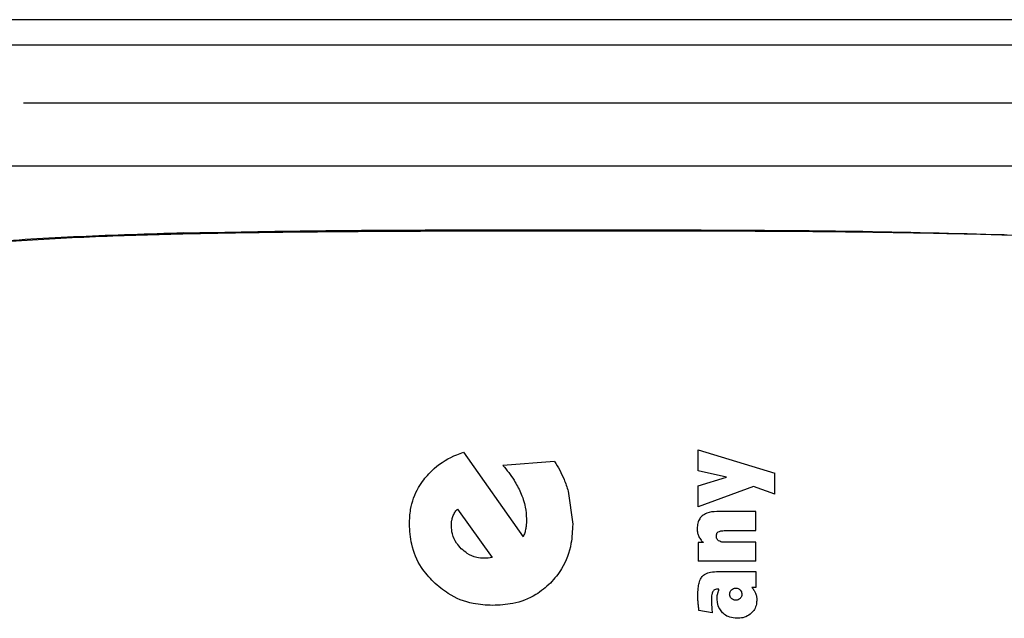
# Paper-space layout 'RRB crosswise' of a CAD drawing. Units: millimetres. Extents: x 0 to 420, y 0 to 297.
# Drawn here: x 44 to 47, y 189 to 191 of the extents above; entities that cross this region are included whole.
import ezdxf

# ---------------------------------------------------------------- set-up
doc = ezdxf.new("R2010")
doc.units = ezdxf.units.MM

psp = doc.layouts.new('RRB crosswise')

# ---------------------------------------------------------------- linework, layer by layer
at = {"color": 7, "linetype": 'Continuous', "lineweight": 25}
for p, q in [((47.2443, 190.6454), (40.3963, 190.6454)), ((43.096, 190.5654), (47.9352, 190.5654)), ((47.6656, 190.1804), (43.3656, 190.1804)), ((45.1875, 189.2718), (45.3769, 189.0026)), ((45.9322, 189.2789), (46.1759, 189.2054)), ((45.9322, 189.2129), (45.9322, 189.2789)), ((45.4768, 189.2426), (45.3123, 189.2297)), ((46.0224, 189.1924), (45.9322, 189.2129)), ((45.9322, 189.1652), (46.0224, 189.1924)), ((46.1759, 189.1384), (46.1759, 189.2054)), ((45.9322, 189.0978), (45.9322, 189.1652)), ((46.1084, 189.1631), (45.9322, 189.0978)), ((46.1759, 189.1384), (46.1084, 189.1631)), ((45.5198, 189.1475), (45.5342, 189.0427)), ((45.1679, 189.0906), (45.2784, 188.9376)), ((46.1156, 189.083), (45.9917, 189.083)), ((46.1156, 189.0227), (46.1156, 189.083)), ((46.0182, 189.0227), (46.1156, 189.0227)), ((45.9498, 188.9846), (45.9322, 188.9846)), ((45.9322, 188.9846), (45.9322, 188.9254)), ((46.1156, 188.9856), (46.0186, 188.9856)), ((46.1156, 188.9254), (46.1156, 188.9856)), ((45.2784, 188.9376), (45.2655, 188.9352)), ((45.2655, 188.9352), (45.2535, 188.9347)), ((46.1156, 188.9254), (45.9322, 188.9254)), ((45.9971, 188.893), (46.1156, 188.893)), ((46.1156, 188.893), (46.1156, 188.8416)), ((45.9984, 188.8367), (45.9951, 188.8369)), ((46.1156, 188.8416), (46.103, 188.8416)), ((45.9775, 188.762), (45.9351, 188.7691))]:
    psp.add_line(p, q, dxfattribs=at)
for points, knots in [([(45.5156, 190.3804), (45.3647, 190.3804), (45.0538, 190.3804), (44.6725, 190.3804), (44.3755, 190.3804), (44.0915, 190.3804), (43.9096, 190.3804), (43.7901, 190.3804)], [0, 0, 0, 0, 0.236819, 0.487823, 0.618697, 0.749599, 1, 1, 1, 1]), ([(47.2412, 190.3804), (47.1217, 190.3804), (46.9397, 190.3804), (46.6557, 190.3804), (46.3587, 190.3804), (45.9774, 190.3804), (45.6665, 190.3804), (45.5156, 190.3804)], [0, 0, 0, 0, 0.250482, 0.381341, 0.512229, 0.763206, 1, 1, 1, 1]), ([(47.1558, 189.9471), (47.1085, 189.9506), (46.9814, 189.96), (46.7259, 189.9659), (46.3842, 189.9719), (45.9612, 189.9741), (45.5591, 189.9744), (45.2062, 189.9738), (44.9205, 189.9727), (44.6256, 189.9704), (44.3265, 189.9658), (44.0287, 189.9573), (43.7403, 189.9422), (43.4657, 189.9185), (43.3109, 189.8918), (43.2318, 189.8781)], [0, 0, 0, 0, 0.041134, 0.110578, 0.194262, 0.292171, 0.404338, 0.465873, 0.531033, 0.599847, 0.67235, 0.748578, 0.828571, 0.912368, 1, 1, 1, 1]), ([(44.2979, 189.968), (44.4376, 189.9707), (44.7211, 189.9762), (45.1361, 189.9779), (45.556, 189.9785), (45.9761, 189.9776), (46.4504, 189.975), (46.7474, 189.967), (46.9049, 189.9628)], [0, 0, 0, 0, 0.168023, 0.340926, 0.464186, 0.632149, 0.804971, 1, 1, 1, 1]), ([(44.2979, 189.968), (44.1868, 189.9644), (43.9644, 189.9573), (43.7232, 189.9436), (43.6055, 189.9291), (43.574, 189.9252)], [0, 0, 0, 0, 0.422791, 0.845594, 1, 1, 1, 1]), ([(45.061, 189.1842), (45.0717, 189.1966), (45.1008, 189.2305), (45.1471, 189.2572), (45.1805, 189.2692), (45.1875, 189.2718)], [0, 0, 0, 0, 0.3155524, 0.8561755, 1, 1, 1, 1]), ([(45.3123, 189.2297), (45.3187, 189.2222), (45.3313, 189.2072), (45.3511, 189.1791), (45.362, 189.1573), (45.3685, 189.1442)], [0, 0, 0, 0, 0.286972, 0.574, 1, 1, 1, 1]), ([(45.4768, 189.2426), (45.4824, 189.2334), (45.4934, 189.215), (45.5083, 189.1833), (45.5157, 189.1602), (45.5198, 189.1475)], [0, 0, 0, 0, 0.307837, 0.615708, 1, 1, 1, 1]), ([(45.0154, 189.0437), (45.0162, 189.0592), (45.0182, 189.0995), (45.0357, 189.1479), (45.0554, 189.1762), (45.061, 189.1842)], [0, 0, 0, 0, 0.309037, 0.805206, 1, 1, 1, 1]), ([(45.3685, 189.1442), (45.3716, 189.1366), (45.3778, 189.1213), (45.3854, 189.0934), (45.3866, 189.0728), (45.3874, 189.0604)], [0, 0, 0, 0, 0.2854392, 0.5709805, 1, 1, 1, 1]), ([(45.1488, 189.0375), (45.1489, 189.0405), (45.149, 189.0465), (45.1504, 189.0566), (45.1524, 189.0636), (45.1536, 189.0676)], [0, 0, 0, 0, 0.294049, 0.588131, 1, 1, 1, 1]), ([(45.1536, 189.0676), (45.1553, 189.0718), (45.1587, 189.0803), (45.1648, 189.0871), (45.1679, 189.0906)], [0, 0, 0, 0, 0.494051, 1, 1, 1, 1]), ([(45.9453, 189.0694), (45.9425, 189.0666), (45.9362, 189.0602), (45.9304, 189.0463), (45.9297, 189.0356), (45.9294, 189.0299)], [0, 0, 0, 0, 0.2690141, 0.6116413, 1, 1, 1, 1]), ([(45.9917, 189.083), (45.9808, 189.0825), (45.9639, 189.0819), (45.9501, 189.0726), (45.9453, 189.0694)], [0, 0, 0, 0, 0.652715, 1, 1, 1, 1]), ([(45.092, 188.8597), (45.0787, 188.8745), (45.0474, 188.9091), (45.0198, 188.9738), (45.0168, 189.0221), (45.0154, 189.0437)], [0, 0, 0, 0, 0.2925, 0.684302, 1, 1, 1, 1]), ([(45.1804, 188.9653), (45.1751, 188.971), (45.1626, 188.9845), (45.1508, 189.0097), (45.1494, 189.029), (45.1488, 189.0375)], [0, 0, 0, 0, 0.286906, 0.685735, 1, 1, 1, 1]), ([(45.3874, 189.0604), (45.3874, 189.0574), (45.3873, 189.0515), (45.3869, 189.041), (45.3857, 189.0337), (45.3851, 189.0293)], [0, 0, 0, 0, 0.287684, 0.575413, 1, 1, 1, 1]), ([(45.5342, 189.0427), (45.5332, 189.0224), (45.5308, 188.9735), (45.5075, 188.907), (45.4762, 188.8707), (45.4637, 188.856)], [0, 0, 0, 0, 0.298838, 0.718116, 1, 1, 1, 1]), ([(45.3851, 189.0293), (45.3841, 189.0248), (45.3821, 189.0156), (45.3786, 189.0069), (45.3769, 189.0026)], [0, 0, 0, 0, 0.497401, 1, 1, 1, 1]), ([(45.9294, 189.0299), (45.9295, 189.0274), (45.9296, 189.0224), (45.931, 189.0136), (45.9332, 189.0078), (45.9346, 189.0042)], [0, 0, 0, 0, 0.28539, 0.570913, 1, 1, 1, 1]), ([(45.9346, 189.0042), (45.9356, 189.0022), (45.9376, 188.9982), (45.9425, 188.9914), (45.947, 188.9872), (45.9498, 188.9846)], [0, 0, 0, 0, 0.269911, 0.539836, 1, 1, 1, 1]), ([(45.9904, 189.0053), (45.9905, 189.0077), (45.9908, 189.0115), (45.9932, 189.0162), (45.9954, 189.0179), (45.9965, 189.0187)], [0, 0, 0, 0, 0.460723, 0.739035, 1, 1, 1, 1]), ([(45.9976, 188.9906), (45.9962, 188.9918), (45.9933, 188.9942), (45.9907, 188.9995), (45.9905, 189.0034), (45.9904, 189.0053)], [0, 0, 0, 0, 0.328362, 0.658182, 1, 1, 1, 1]), ([(45.9965, 189.0187), (45.999, 189.0198), (46.0038, 189.0218), (46.0112, 189.0226), (46.0159, 189.0227), (46.0182, 189.0227)], [0, 0, 0, 0, 0.373384, 0.684904, 1, 1, 1, 1]), ([(46.0186, 188.9856), (46.0162, 188.9857), (46.0115, 188.9858), (46.0042, 188.987), (45.9999, 188.9894), (45.9976, 188.9906)], [0, 0, 0, 0, 0.323044, 0.653078, 1, 1, 1, 1]), ([(45.2535, 188.9347), (45.2454, 188.9352), (45.2263, 188.9364), (45.2007, 188.9475), (45.1864, 188.96), (45.1804, 188.9653)], [0, 0, 0, 0, 0.299719, 0.7045622, 1, 1, 1, 1]), ([(45.9315, 188.8168), (45.9316, 188.8245), (45.9319, 188.8378), (45.9352, 188.8564), (45.9395, 188.8691), (45.9441, 188.8751), (45.9453, 188.8767)], [0, 0, 0, 0, 0.36794, 0.635814, 0.905196, 1, 1, 1, 1]), ([(45.9453, 188.8767), (45.9484, 188.8796), (45.956, 188.8865), (45.9743, 188.892), (45.9887, 188.8926), (45.9971, 188.893)], [0, 0, 0, 0, 0.222885, 0.545819, 1, 1, 1, 1]), ([(45.2798, 188.785), (45.2592, 188.7862), (45.2101, 188.7889), (45.1439, 188.815), (45.1072, 188.8467), (45.092, 188.8597)], [0, 0, 0, 0, 0.298259, 0.710867, 1, 1, 1, 1]), ([(45.4637, 188.856), (45.4486, 188.8429), (45.4138, 188.8125), (45.3486, 188.7886), (45.3011, 188.7861), (45.2798, 188.785)], [0, 0, 0, 0, 0.294564, 0.683008, 1, 1, 1, 1]), ([(45.9324, 188.7944), (45.9323, 188.7964), (45.932, 188.8005), (45.9316, 188.808), (45.9315, 188.8134), (45.9315, 188.8168)], [0, 0, 0, 0, 0.272951, 0.545906, 1, 1, 1, 1]), ([(45.9793, 188.8293), (45.978, 188.8261), (45.9746, 188.8175), (45.9747, 188.8083), (45.9747, 188.8026)], [0, 0, 0, 0, 0.381797, 1, 1, 1, 1]), ([(45.9951, 188.8369), (45.9924, 188.8368), (45.9881, 188.8366), (45.9825, 188.8336), (45.9804, 188.8308), (45.9793, 188.8293)], [0, 0, 0, 0, 0.423596, 0.706609, 1, 1, 1, 1]), ([(45.9928, 188.8094), (45.9928, 188.8106), (45.9929, 188.813), (45.9935, 188.8175), (45.9943, 188.8207), (45.9948, 188.8227)], [0, 0, 0, 0, 0.269951, 0.539856, 1, 1, 1, 1]), ([(45.9948, 188.8227), (45.9952, 188.824), (45.9959, 188.8265), (45.9974, 188.8311), (45.998, 188.8345), (45.9984, 188.8367)], [0, 0, 0, 0, 0.271811, 0.543614, 1, 1, 1, 1]), ([(46.0325, 188.8209), (46.0326, 188.8223), (46.0328, 188.8256), (46.0349, 188.8304), (46.0373, 188.833), (46.0384, 188.8343)], [0, 0, 0, 0, 0.284209, 0.665354, 1, 1, 1, 1]), ([(46.0383, 188.8074), (46.0373, 188.8085), (46.035, 188.811), (46.0329, 188.8157), (46.0326, 188.8193), (46.0325, 188.8209)], [0, 0, 0, 0, 0.285069, 0.682289, 1, 1, 1, 1]), ([(46.0384, 188.8343), (46.0404, 188.8359), (46.0444, 188.8393), (46.0495, 188.8398), (46.052, 188.84)], [0, 0, 0, 0, 0.503901, 1, 1, 1, 1]), ([(46.052, 188.84), (46.0534, 188.8399), (46.0569, 188.8397), (46.0617, 188.8378), (46.0645, 188.8354), (46.0658, 188.8343)], [0, 0, 0, 0, 0.275851, 0.677936, 1, 1, 1, 1]), ([(46.0658, 188.8343), (46.0667, 188.8332), (46.0689, 188.8307), (46.071, 188.8261), (46.0712, 188.8225), (46.0713, 188.8209)], [0, 0, 0, 0, 0.285698, 0.672736, 1, 1, 1, 1]), ([(46.0713, 188.8209), (46.0713, 188.8194), (46.0711, 188.816), (46.0693, 188.8112), (46.0669, 188.8084), (46.0658, 188.8072)], [0, 0, 0, 0, 0.281391, 0.673675, 1, 1, 1, 1]), ([(46.103, 188.8416), (46.1044, 188.8402), (46.107, 188.8374), (46.1112, 188.8316), (46.1134, 188.8268), (46.1148, 188.8238)], [0, 0, 0, 0, 0.267608, 0.535294, 1, 1, 1, 1]), ([(46.1148, 188.8238), (46.1155, 188.8219), (46.1168, 188.8181), (46.1183, 188.811), (46.1186, 188.8058), (46.1187, 188.8026)], [0, 0, 0, 0, 0.27678, 0.553601, 1, 1, 1, 1]), ([(45.9351, 188.7691), (45.9348, 188.7715), (45.9342, 188.7762), (45.9333, 188.7846), (45.9328, 188.7907), (45.9324, 188.7944)], [0, 0, 0, 0, 0.281422, 0.562846, 1, 1, 1, 1]), ([(45.9747, 188.8026), (45.9747, 188.8005), (45.9747, 188.7964), (45.975, 188.7892), (45.9753, 188.784), (45.9755, 188.7808)], [0, 0, 0, 0, 0.281396, 0.562789, 1, 1, 1, 1]), ([(45.9755, 188.7808), (45.9756, 188.7791), (45.9758, 188.7756), (45.9765, 188.7693), (45.9771, 188.7648), (45.9775, 188.762)], [0, 0, 0, 0, 0.274096, 0.548191, 1, 1, 1, 1]), ([(46.0102, 188.762), (46.0069, 188.766), (45.9991, 188.7753), (45.9936, 188.7922), (45.993, 188.8043), (45.9928, 188.8094)], [0, 0, 0, 0, 0.301617, 0.704149, 1, 1, 1, 1]), ([(46.052, 188.8019), (46.0506, 188.8019), (46.0471, 188.8021), (46.0422, 188.804), (46.0394, 188.8064), (46.0383, 188.8074)], [0, 0, 0, 0, 0.277284, 0.693413, 1, 1, 1, 1]), ([(46.0658, 188.8072), (46.0647, 188.8063), (46.0621, 188.804), (46.0572, 188.8021), (46.0536, 188.8019), (46.052, 188.8019)], [0, 0, 0, 0, 0.286597, 0.685942, 1, 1, 1, 1]), ([(46.1187, 188.8026), (46.1185, 188.7982), (46.118, 188.7878), (46.1125, 188.7726), (46.1049, 188.7642), (46.1013, 188.7604)], [0, 0, 0, 0, 0.278146, 0.663215, 1, 1, 1, 1]), ([(46.056, 188.7442), (46.0481, 188.7448), (46.0339, 188.7459), (46.0186, 188.754), (46.0121, 188.7602), (46.0102, 188.762)], [0, 0, 0, 0, 0.469016, 0.848075, 1, 1, 1, 1]), ([(46.1013, 188.7604), (46.0959, 188.7563), (46.0851, 188.7481), (46.0686, 188.7446), (46.059, 188.7443), (46.056, 188.7442)], [0, 0, 0, 0, 0.40993, 0.818231, 1, 1, 1, 1])]:
    psp.add_open_spline(points, degree=3, knots=knots, dxfattribs=at)

doc.saveas('drawing.dxf')
